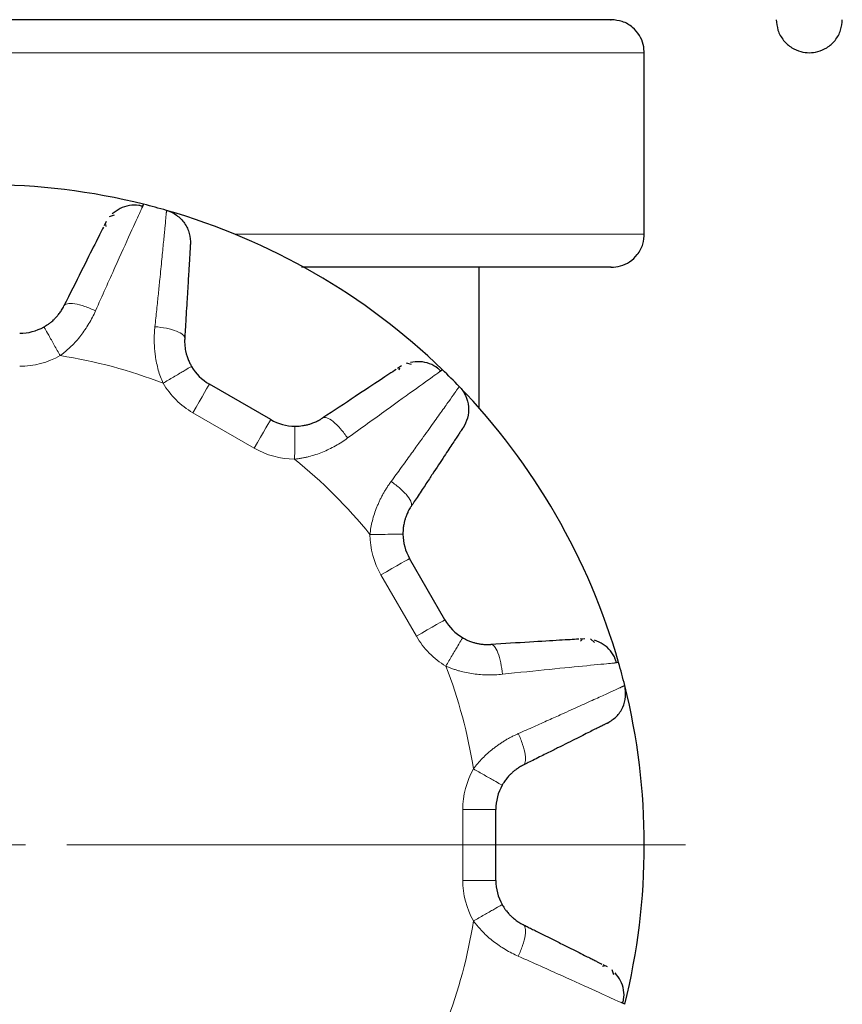
# Model space of a CAD drawing. Units: millimetres. Extents: x 0 to 420, y 0 to 297.
# Drawn here: x 269 to 273, y 251 to 256 of the extents above; entities that cross this region are included whole.
import ezdxf

# ---------------------------------------------------------------- set-up
doc = ezdxf.new("R2010")
doc.units = ezdxf.units.MM

# ---------------------------------------------------------------- blocks, each defined once
blk = doc.blocks.new('SW_CENTERMARKSYMBOL_24')
at = {"color": 0, "linetype": 'Continuous', "lineweight": 18}
for p, q in [((0, 0), (0.2083, 0)), ((0.4167, 0), (3.5417, 0))]:
    blk.add_line(p, q, dxfattribs=at)

msp = doc.modelspace()

# ---------------------------------------------------------------- linework, layer by layer
at = {"color": 8, "linetype": 'Continuous', "lineweight": 18}
for p, q in [((271.70798, 255.83431), (268.23297, 255.83431)), ((271.70798, 254.91765), (269.64121, 254.91765)), ((269.73785, 253.8378), (269.42812, 254.01662)), ((270.55696, 252.88778), (270.37813, 253.19751)), ((270.79132, 252.01314), (270.95798, 252.01314)), ((270.79132, 251.65548), (270.79132, 252.01314)), ((270.95798, 251.65548), (270.79132, 251.65548))]:
    msp.add_line(p, q, dxfattribs=at)
at = {"color": 7, "linetype": 'Continuous', "lineweight": 25}
for p, q in [((271.70798, 254.91765), (271.70798, 255.83431)), ((269.17939, 255.06905), (269.17074, 255.05016)), ((269.03082, 255.01362), (269.00487, 255.00601)), ((268.99008, 254.98185), (268.9795, 254.96068)), ((268.98667, 254.96713), (268.98881, 254.95634)), ((270.87465, 254.0391), (270.87465, 254.75098)), ((270.4814, 254.25244), (270.46165, 254.2394)), ((270.47109, 254.2414), (270.46754, 254.23099)), ((270.53256, 254.25959), (270.50629, 254.26597)), ((270.68894, 254.2333), (270.67201, 254.22127)), ((269.82118, 253.98213), (269.51145, 254.16096)), ((270.7013, 252.97111), (270.52247, 253.28084)), ((271.40821, 252.87509), (271.38459, 252.87368)), ((271.39376, 252.87069), (271.38549, 252.86345)), ((271.4561, 252.85571), (271.43653, 252.87437)), ((271.57838, 252.75475), (271.5577, 252.7528)), ((270.95798, 251.65548), (270.95798, 252.01314)), ((271.50747, 251.22229), (271.49668, 251.22015)), ((271.52218, 251.21888), (271.50102, 251.22946)), ((271.55396, 251.17815), (271.54635, 251.20409)), ((271.60938, 251.02957), (271.5905, 251.03822))]:
    msp.add_line(p, q, dxfattribs=at)
at = {"color": 8, "linetype": 'Continuous', "lineweight": 18, "flags": 128}
for points in [[(269.42812, 254.01662), (269.44438, 254.04478), (269.46001, 254.07186), (269.47442, 254.09681), (269.48704, 254.11868), (269.49741, 254.13663), (269.50511, 254.14997), (269.50985, 254.15818), (269.51145, 254.16096)], [(269.82118, 253.98213), (269.81958, 253.97936), (269.81484, 253.97114), (269.80714, 253.95781), (269.79678, 253.93986), (269.78415, 253.91799), (269.76974, 253.89303), (269.75411, 253.86596), (269.73785, 253.8378)], [(270.37813, 253.19751), (270.40629, 253.21377), (270.43337, 253.2294), (270.45832, 253.24381), (270.4802, 253.25644), (270.49815, 253.2668), (270.51148, 253.2745), (270.5197, 253.27924), (270.52247, 253.28084)], [(270.7013, 252.97111), (270.69852, 252.96951), (270.69031, 252.96477), (270.67697, 252.95707), (270.65902, 252.9467), (270.63715, 252.93408), (270.6122, 252.91967), (270.58512, 252.90404), (270.55696, 252.88778)]]:
    msp.add_lwpolyline(points, dxfattribs=at)
at = {"color": 7, "linetype": 'Continuous', "lineweight": 25}
for centre, radius, start, end in [((268.37465, 251.83431), 3.33333, 76.02949, 90), ((268.37465, 251.83431), 3.33333, 73.97051, 76.02949), ((268.37465, 251.83431), 3.33333, 46.02949, 73.97051), ((268.55348, 254.66764), 0.25, 270, 299.42269), ((269.63645, 254.37746), 0.25, 210.57731, 240), ((268.37465, 251.83431), 3.33333, 43.97051, 46.02949), ((268.37465, 251.83431), 3.33333, 16.02949, 43.97051), ((269.94618, 254.19864), 0.25, 240, 269.42269), ((270.73898, 253.40584), 0.25, 180.57731, 210), ((270.9178, 253.09611), 0.25, 210, 239.42269), ((268.37465, 251.83431), 3.33333, 13.97051, 16.02949), ((268.37465, 251.83431), 3.33333, 346.02949, 13.97051), ((271.20798, 252.01314), 0.25, 150.57731, 180), ((271.20798, 251.65549), 0.25, 180, 209.42269)]:
    msp.add_arc(centre, radius, start, end, dxfattribs=at)
for points, knots in [([(271.5377, 256.00098), (271.53885, 256.00098), (271.54699, 256.00098), (271.51128, 256.00098), (271.42774, 256.00098), (271.28842, 256.00098), (271.10201, 256.00098), (270.86977, 256.00098), (270.59604, 256.00098), (270.28538, 256.00098), (269.94287, 256.00098), (269.57422, 256.00098), (269.18565, 256.00098), (268.78355, 256.00098), (268.5109, 256.00098), (268.37465, 256.00098)], [0, 0, 0, 0, 0.0135237, 0.0957053, 0.1779695, 0.2601425, 0.3423242, 0.424588, 0.5067621, 0.5889434, 0.6712072, 0.753381, 0.8355626, 0.9178243, 1, 1, 1, 1]), ([(271.7079, 255.82908), (271.70711, 255.8447), (271.70547, 255.87723), (271.68488, 255.92389), (271.64905, 255.96553), (271.59903, 255.99529), (271.56005, 255.99913), (271.54132, 256.00098)], [0, 0, 0, 0, 0.1754229, 0.3652665, 0.5619838, 0.7895656, 1, 1, 1, 1]), ([(272.37465, 256.00098), (272.37632, 255.9832), (272.37984, 255.94561), (272.4083, 255.89534), (272.44988, 255.85823), (272.49602, 255.83832), (272.54132, 255.83246), (272.58661, 255.83832), (272.63276, 255.85824), (272.67434, 255.89534), (272.7028, 255.94561), (272.70632, 255.9832), (272.70798, 256.00098)], [0, 0, 0, 0, 0.10186746, 0.21544307, 0.32226462, 0.41772305, 0.49999986, 0.58227786, 0.67773519, 0.78455674, 0.89813235, 1, 1, 1, 1]), ([(269.17296, 255.05861), (269.16704, 255.06039), (269.14577, 255.0668), (269.1064, 255.06419), (269.05919, 255.05053), (269.03354, 255.03034), (269.0208, 255.02033)], [0, 0, 0, 0, 0.1123571, 0.4040912, 0.7042247, 1, 1, 1, 1]), ([(269.29509, 255.03802), (269.3122, 255.0331), (269.32941, 255.02511), (269.36076, 255.00301), (269.37485, 254.98891), (269.3971, 254.95686), (269.40523, 254.93899), (269.41489, 254.90292), (269.41645, 254.88478), (269.41544, 254.86787)], [0, 0, 0, 0, 0.25, 0.25, 0.5, 0.5, 0.75, 0.75, 1, 1, 1, 1]), ([(268.97612, 254.95392), (268.96335, 254.92837), (268.93797, 254.87761), (268.86677, 254.7352), (268.80726, 254.6162), (268.77708, 254.55584)], [0, 0, 0, 0, 0.33304211, 0.66171819, 1, 1, 1, 1]), ([(271.54132, 254.75098), (271.55709, 254.75228), (271.58984, 254.755), (271.63603, 254.77739), (271.67635, 254.81475), (271.70412, 254.86554), (271.70668, 254.90431), (271.7079, 254.92288)], [0, 0, 0, 0, 0.1774, 0.3685004, 0.5654023, 0.791826, 1, 1, 1, 1]), ([(269.41544, 254.86787), (269.41543, 254.86776), (269.41542, 254.86751), (269.41532, 254.86585), (269.41507, 254.86168), (269.41466, 254.85493), (269.41398, 254.84354), (269.41311, 254.82903), (269.41164, 254.80468), (269.40985, 254.77476), (269.40768, 254.73859), (269.40415, 254.67991), (269.40043, 254.61778), (269.39625, 254.54826), (269.39362, 254.50445), (269.39081, 254.45763), (269.38876, 254.42335), (269.38748, 254.40207), (269.3869, 254.39244)], [0, 0, 0, 0, 0.0267422, 0.0597234, 0.0989403, 0.1714065, 0.1960601, 0.2694378, 0.342822, 0.4174437, 0.4921022, 0.5736165, 0.7433163, 0.7821033, 0.869665, 0.9206114, 0.9640591, 1, 1, 1, 1]), ([(271.5387, 254.75098), (271.53955, 254.75098), (271.54808, 254.75098), (271.51396, 254.75098), (271.43287, 254.75098), (271.29495, 254.75098), (271.10948, 254.75098), (270.87781, 254.75098), (270.60348, 254.75098), (270.30379, 254.75098), (270.08202, 254.75098), (269.97647, 254.75098)], [0, 0, 0, 0, 0.0138228, 0.1384863, 0.2632866, 0.3879612, 0.5126235, 0.637424, 0.7620983, 0.8867612, 1, 1, 1, 1]), ([(268.67629, 254.44989), (268.6789, 254.4514), (268.68523, 254.45506), (268.69601, 254.46209), (268.70948, 254.47199), (268.72325, 254.48381), (268.73608, 254.49662), (268.74795, 254.51018), (268.75988, 254.52607), (268.76978, 254.54178), (268.77509, 254.55201), (268.77708, 254.55584)], [0, 0, 0, 0, 0.0591359, 0.1431741, 0.2517016, 0.3869926, 0.5001628, 0.6114423, 0.7483112, 0.9057498, 1, 1, 1, 1]), ([(269.3869, 254.39244), (269.38675, 254.3894), (269.38641, 254.38253), (269.38644, 254.37073), (269.38725, 254.35505), (269.38935, 254.33804), (269.39276, 254.32091), (269.39734, 254.30369), (269.40395, 254.28475), (269.41224, 254.26617), (269.41856, 254.25498), (269.42121, 254.25029)], [0, 0, 0, 0, 0.0666044, 0.1505989, 0.2517014, 0.3944801, 0.4999017, 0.6019407, 0.7484005, 0.8945743, 1, 1, 1, 1]), ([(270.67815, 254.22748), (270.67392, 254.23198), (270.6587, 254.24816), (270.6233, 254.26559), (270.57559, 254.27737), (270.54328, 254.27271), (270.52724, 254.2704)], [0, 0, 0, 0, 0.1123461, 0.4040826, 0.7042262, 1, 1, 1, 1]), ([(270.45534, 254.23523), (270.4315, 254.2195), (270.38415, 254.18823), (270.25128, 254.1005), (270.14025, 254.02719), (270.08393, 253.99001)], [0, 0, 0, 0, 0.3330408, 0.6617158, 1, 1, 1, 1]), ([(270.77363, 254.14859), (270.78599, 254.13577), (270.79689, 254.12025), (270.813, 254.08543), (270.81815, 254.06617), (270.82139, 254.0273), (270.8195, 254.00775), (270.80983, 253.97168), (270.80211, 253.9552), (270.79278, 253.94106)], [0, 0, 0, 0, 0.25, 0.25, 0.5, 0.5, 0.75, 0.75, 1, 1, 1, 1]), ([(269.94367, 253.94865), (269.94669, 253.94865), (269.954, 253.94866), (269.96684, 253.94936), (269.98347, 253.95119), (270.0013, 253.95455), (270.01882, 253.95922), (270.03587, 253.96503), (270.05415, 253.97283), (270.07058, 253.98148), (270.08029, 253.98769), (270.08393, 253.99001)], [0, 0, 0, 0, 0.0591359, 0.143174, 0.2517016, 0.3869926, 0.5001628, 0.6114422, 0.7483112, 0.9057498, 1, 1, 1, 1]), ([(270.79278, 253.94106), (270.79272, 253.94097), (270.79258, 253.94076), (270.79166, 253.93937), (270.78936, 253.93588), (270.78564, 253.93024), (270.77935, 253.92072), (270.77134, 253.90858), (270.7579, 253.88823), (270.74138, 253.86321), (270.72142, 253.83298), (270.68903, 253.78392), (270.65473, 253.73198), (270.61636, 253.67386), (270.59218, 253.63724), (270.56633, 253.59809), (270.54741, 253.56943), (270.53567, 253.55165), (270.53035, 253.54359)], [0, 0, 0, 0, 0.0267423, 0.0597235, 0.0989403, 0.1714062, 0.1960601, 0.2694378, 0.342822, 0.4174437, 0.4921022, 0.5736164, 0.7433163, 0.7821032, 0.869665, 0.9206114, 0.9640591, 1, 1, 1, 1]), ([(270.53035, 253.54359), (270.5287, 253.54104), (270.52498, 253.53527), (270.5191, 253.52503), (270.51197, 253.51106), (270.50527, 253.49527), (270.49967, 253.47873), (270.49502, 253.46151), (270.49127, 253.44179), (270.48916, 253.42156), (270.48904, 253.4087), (270.48899, 253.40333)], [0, 0, 0, 0, 0.0664724, 0.1504691, 0.2517042, 0.3941503, 0.4999066, 0.6019186, 0.7484044, 0.8947587, 1, 1, 1, 1]), ([(270.79063, 252.88088), (270.79324, 252.87937), (270.79958, 252.87572), (270.81105, 252.8699), (270.82637, 252.86318), (270.84349, 252.85716), (270.861, 252.85245), (270.87867, 252.84896), (270.8984, 252.84657), (270.91695, 252.84585), (270.92847, 252.84637), (270.93278, 252.84656)], [0, 0, 0, 0, 0.0591168, 0.1431548, 0.2517006, 0.3870314, 0.5001619, 0.6114544, 0.7483108, 0.9057373, 1, 1, 1, 1]), ([(271.37704, 252.87323), (271.34853, 252.87152), (271.29188, 252.86812), (271.13295, 252.85858), (271.00014, 252.8506), (270.93278, 252.84656)], [0, 0, 0, 0, 0.3330402, 0.6617155, 1, 1, 1, 1]), ([(271.56613, 252.75511), (271.56471, 252.76112), (271.55962, 252.78275), (271.53769, 252.81554), (271.50225, 252.84959), (271.47194, 252.86172), (271.45689, 252.86773)], [0, 0, 0, 0, 0.1123535, 0.4041036, 0.7042343, 1, 1, 1, 1]), ([(271.52218, 252.44975), (271.53816, 252.45979), (271.5701, 252.47989), (271.60161, 252.5279), (271.61762, 252.58304), (271.61213, 252.62038), (271.60938, 252.63905)], [0, 0, 0, 0, 0.2500043, 0.4999973, 0.7500045, 1, 1, 1, 1]), ([(271.52218, 252.44974), (271.52208, 252.44969), (271.52186, 252.44958), (271.52037, 252.44884), (271.51664, 252.44697), (271.51059, 252.44395), (271.50038, 252.43884), (271.48738, 252.43234), (271.46556, 252.42143), (271.43875, 252.40803), (271.40635, 252.39183), (271.35376, 252.36553), (271.29809, 252.3377), (271.2358, 252.30655), (271.19655, 252.28693), (271.15459, 252.26595), (271.12388, 252.25059), (271.10481, 252.24106), (271.09618, 252.23674)], [0, 0, 0, 0, 0.0267423, 0.0597235, 0.0989403, 0.1714062, 0.1960601, 0.2694378, 0.342822, 0.4174437, 0.4921022, 0.5736165, 0.7433163, 0.7821034, 0.869665, 0.9206114, 0.9640591, 1, 1, 1, 1]), ([(271.09618, 252.23674), (271.09348, 252.23536), (271.08737, 252.23222), (271.07716, 252.22629), (271.064, 252.21776), (271.0503, 252.20743), (271.03718, 252.19591), (271.02454, 252.18332), (271.01144, 252.16812), (270.99949, 252.15166), (270.99296, 252.14058), (270.99023, 252.13595)], [0, 0, 0, 0, 0.0664724, 0.150469, 0.2517042, 0.3941504, 0.4999066, 0.6019187, 0.7484044, 0.8947586, 1, 1, 1, 1]), ([(270.99023, 251.53267), (270.99174, 251.53006), (270.9954, 251.52373), (271.00243, 251.51296), (271.01233, 251.49948), (271.02415, 251.48571), (271.03696, 251.47288), (271.05052, 251.46101), (271.06641, 251.44908), (271.08212, 251.43918), (271.09235, 251.43387), (271.09618, 251.43188)], [0, 0, 0, 0, 0.0591359, 0.143174, 0.2517016, 0.3869925, 0.5001628, 0.6114422, 0.7483112, 0.9057499, 1, 1, 1, 1]), ([(271.09618, 251.43188), (271.10279, 251.42857), (271.11686, 251.42154), (271.13893, 251.41051), (271.16315, 251.39839), (271.19435, 251.38279), (271.23104, 251.36445), (271.27786, 251.34104), (271.34003, 251.30995), (271.3932, 251.28337), (271.43204, 251.26395), (271.45312, 251.25341), (271.47011, 251.24492), (271.48373, 251.23811), (271.49086, 251.23454), (271.49425, 251.23284)], [0, 0, 0, 0, 0.03613893, 0.07687309, 0.1221983, 0.17210803, 0.25521927, 0.33828347, 0.4609024, 0.66674014, 0.74512632, 0.81763355, 0.8842749, 0.94506164, 1, 1, 1, 1]), ([(271.59895, 251.036), (271.60073, 251.04192), (271.60714, 251.06319), (271.60453, 251.10256), (271.59087, 251.14977), (271.57068, 251.17543), (271.56066, 251.18816)], [0, 0, 0, 0, 0.1123539, 0.4040997, 0.7042342, 1, 1, 1, 1])]:
    msp.add_open_spline(points, degree=3, knots=knots, dxfattribs=at)
at = {"color": 8, "linetype": 'Continuous', "lineweight": 18}
for points, knots in [([(269.17074, 255.05016), (269.16865, 255.04559), (269.16241, 255.03198), (269.11521, 254.92868), (269.03784, 254.75832), (268.97051, 254.60735), (268.93655, 254.53119)], [0, 0, 0, 0, 0.1424801, 0.4249499, 0.7099234, 1, 1, 1, 1]), ([(269.29509, 255.03804), (269.29508, 255.03797), (269.29506, 255.03782), (269.29493, 255.03656), (269.29474, 255.03454), (269.29447, 255.03168), (269.29413, 255.028), (269.29371, 255.02349), (269.29321, 255.01815), (269.29263, 255.01199), (269.29197, 255.00501), (269.29027, 254.98691), (269.28675, 254.9496), (269.28004, 254.8802), (269.27159, 254.7934), (269.26373, 254.71458), (269.2576, 254.65386), (269.25381, 254.61656), (269.24979, 254.57746), (269.24556, 254.53669), (269.24112, 254.49446), (269.23803, 254.46543), (269.23648, 254.45083)], [0, 0, 0, 0, 0.024302, 0.0487152, 0.0732271, 0.0978251, 0.1224961, 0.1472269, 0.1720038, 0.1968131, 0.221641, 0.2464735, 0.3702116, 0.4948379, 0.619253, 0.7459332, 0.7865093, 0.8278912, 0.8700093, 0.912788, 0.9561466, 1, 1, 1, 1]), ([(268.93655, 254.53118), (268.91954, 254.5392), (268.90111, 254.5468), (268.86482, 254.55906), (268.84705, 254.56366), (268.8164, 254.5684), (268.80361, 254.56852), (268.78521, 254.56472), (268.77959, 254.56084), (268.77708, 254.55584)], [0, 0, 0, 0, 0.25, 0.25, 0.5, 0.5, 0.75, 0.75, 1, 1, 1, 1]), ([(268.75816, 254.30472), (268.76309, 254.30845), (268.77289, 254.31588), (268.78708, 254.32754), (268.80079, 254.33954), (268.81835, 254.356), (268.83928, 254.37786), (268.86239, 254.40573), (268.88382, 254.4353), (268.9034, 254.46612), (268.9214, 254.49819), (268.93149, 254.52017), (268.93655, 254.53119)], [0, 0, 0, 0, 0.0627187, 0.1248602, 0.1865081, 0.24775, 0.3694149, 0.4942322, 0.6170519, 0.7438639, 0.8714814, 1, 1, 1, 1]), ([(268.67629, 254.44989), (268.67629, 254.44989), (268.67805, 254.44677), (268.68603, 254.43262), (268.69227, 254.42155), (268.70826, 254.3932), (268.71794, 254.37603), (268.7381, 254.34029), (268.74851, 254.32184), (268.75816, 254.30473)], [0, 0, 0, 0, 0.25, 0.25, 0.5, 0.5, 0.75, 0.75, 1, 1, 1, 1]), ([(269.23648, 254.45083), (269.23583, 254.44481), (269.23454, 254.4328), (269.23339, 254.41458), (269.23279, 254.39629), (269.2328, 254.37791), (269.23339, 254.35947), (269.23457, 254.34098), (269.23631, 254.32244), (269.23938, 254.29766), (269.24453, 254.26728), (269.25316, 254.23193), (269.26397, 254.19801), (269.27315, 254.17632), (269.27772, 254.1655)], [0, 0, 0, 0, 0.0642628, 0.1282717, 0.192096, 0.2558041, 0.3194628, 0.3831373, 0.4468914, 0.5107869, 0.6388677, 0.7610611, 0.8807861, 1, 1, 1, 1]), ([(269.23648, 254.45083), (269.25551, 254.44924), (269.27551, 254.44656), (269.3133, 254.43892), (269.33099, 254.43396), (269.35971, 254.4227), (269.37067, 254.41643), (269.3844, 254.40403), (269.38723, 254.39794), (269.3869, 254.39244)], [0, 0, 0, 0, 0.25, 0.25, 0.5, 0.5, 0.75, 0.75, 1, 1, 1, 1]), ([(269.27772, 254.16551), (269.29463, 254.1755), (269.31288, 254.18628), (269.34821, 254.20715), (269.36518, 254.21718), (269.3932, 254.23373), (269.40415, 254.2402), (269.41813, 254.24847), (269.42121, 254.25029), (269.42121, 254.25029)], [0, 0, 0, 0, 0.25, 0.25, 0.5, 0.5, 0.75, 0.75, 1, 1, 1, 1]), ([(270.67201, 254.22127), (270.66792, 254.21836), (270.65571, 254.2097), (270.56318, 254.14384), (270.411, 254.03498), (270.2772, 253.9379), (270.20971, 253.88893)], [0, 0, 0, 0, 0.14247916, 0.42494874, 0.70992261, 1, 1, 1, 1]), ([(270.77364, 254.1486), (270.77359, 254.14854), (270.7735, 254.14843), (270.77276, 254.1474), (270.77159, 254.14575), (270.76992, 254.14341), (270.76778, 254.14039), (270.76516, 254.13669), (270.76206, 254.13232), (270.75848, 254.12727), (270.75443, 254.12156), (270.7439, 254.10673), (270.7222, 254.07619), (270.68168, 254.01943), (270.63097, 253.94849), (270.58475, 253.88416), (270.54908, 253.83464), (270.52714, 253.80423), (270.50412, 253.77238), (270.48007, 253.73919), (270.45511, 253.70484), (270.43792, 253.68124), (270.42927, 253.66937)], [0, 0, 0, 0, 0.024302, 0.0487152, 0.0732271, 0.0978251, 0.1224961, 0.1472269, 0.1720038, 0.1968131, 0.221641, 0.2464735, 0.3702116, 0.494838, 0.6192531, 0.7459333, 0.7865094, 0.8278913, 0.8700093, 0.912788, 0.9561466, 1, 1, 1, 1]), ([(270.2097, 253.88892), (270.19898, 253.90437), (270.18682, 253.92017), (270.16153, 253.94892), (270.14843, 253.9618), (270.12426, 253.98123), (270.11325, 253.98773), (270.09542, 253.99364), (270.0886, 253.99309), (270.08393, 253.99001)], [0, 0, 0, 0, 0.25, 0.25, 0.5, 0.5, 0.75, 0.75, 1, 1, 1, 1]), ([(269.94367, 253.94865), (269.94367, 253.94865), (269.94363, 253.94507), (269.94347, 253.92883), (269.94334, 253.91611), (269.94301, 253.88357), (269.94281, 253.86386), (269.9424, 253.82283), (269.94218, 253.80165), (269.94199, 253.78201)], [0, 0, 0, 0, 0.25, 0.25, 0.5, 0.5, 0.75, 0.75, 1, 1, 1, 1]), ([(269.94199, 253.782), (269.94812, 253.78277), (269.96032, 253.78429), (269.97844, 253.7873), (269.99631, 253.79083), (270.01975, 253.79631), (270.04881, 253.80477), (270.08275, 253.81735), (270.1161, 253.83225), (270.14847, 253.84915), (270.18009, 253.86793), (270.19981, 253.88191), (270.20971, 253.88893)], [0, 0, 0, 0, 0.06272255, 0.12486535, 0.18651181, 0.24774939, 0.36941348, 0.49423122, 0.61704962, 0.74386368, 0.87148204, 1, 1, 1, 1]), ([(270.42927, 253.66937), (270.42571, 253.66448), (270.41859, 253.65473), (270.40848, 253.63953), (270.39881, 253.62399), (270.38964, 253.60807), (270.38093, 253.59181), (270.3727, 253.5752), (270.36494, 253.55826), (270.3552, 253.53526), (270.34447, 253.50636), (270.33426, 253.47143), (270.32667, 253.43666), (270.32377, 253.4133), (270.32233, 253.40165)], [0, 0, 0, 0, 0.064233, 0.1282214, 0.1920344, 0.2557404, 0.3194062, 0.3830969, 0.4468762, 0.5108057, 0.6389506, 0.7611646, 0.8808553, 1, 1, 1, 1]), ([(270.42927, 253.66937), (270.44496, 253.65848), (270.46094, 253.64616), (270.48985, 253.62064), (270.50269, 253.6075), (270.52193, 253.58339), (270.52828, 253.57248), (270.53398, 253.55488), (270.53338, 253.54819), (270.53035, 253.54359)], [0, 0, 0, 0, 0.25, 0.25, 0.5, 0.5, 0.75, 0.75, 1, 1, 1, 1]), ([(270.32233, 253.40165), (270.34197, 253.40185), (270.36316, 253.40206), (270.40419, 253.40247), (270.42391, 253.40267), (270.45645, 253.403), (270.46917, 253.40313), (270.48541, 253.40329), (270.48899, 253.40333), (270.48899, 253.40333)], [0, 0, 0, 0, 0.25, 0.25, 0.5, 0.5, 0.75, 0.75, 1, 1, 1, 1]), ([(270.79063, 252.88087), (270.79063, 252.88087), (270.78881, 252.87779), (270.78054, 252.86381), (270.77407, 252.85286), (270.75752, 252.82485), (270.74749, 252.80788), (270.72662, 252.77255), (270.71584, 252.75431), (270.70585, 252.7374)], [0, 0, 0, 0, 0.25, 0.25, 0.5, 0.5, 0.75, 0.75, 1, 1, 1, 1]), ([(270.99116, 252.69613), (270.9896, 252.71487), (270.98697, 252.73463), (270.97944, 252.77218), (270.97453, 252.78988), (270.96331, 252.81879), (270.95703, 252.82993), (270.94454, 252.84396), (270.93836, 252.84689), (270.93278, 252.84656)], [0, 0, 0, 0, 0.25, 0.25, 0.5, 0.5, 0.75, 0.75, 1, 1, 1, 1]), ([(271.5577, 252.7528), (271.5527, 252.75233), (271.5378, 252.75093), (271.42473, 252.74015), (271.23852, 252.72198), (271.0741, 252.7048), (270.99117, 252.69614)], [0, 0, 0, 0, 0.14247938, 0.42494954, 0.70992188, 1, 1, 1, 1]), ([(270.70585, 252.73739), (270.71154, 252.73499), (270.72287, 252.73021), (270.74007, 252.72375), (270.75731, 252.71788), (270.78033, 252.71091), (270.80972, 252.70371), (270.8454, 252.69763), (270.88172, 252.69385), (270.91821, 252.6923), (270.95499, 252.69276), (270.97908, 252.69501), (270.99117, 252.69614)], [0, 0, 0, 0, 0.06271352, 0.12484683, 0.18648324, 0.24771008, 0.36934575, 0.49410807, 0.61690064, 0.74371771, 0.8713907, 1, 1, 1, 1]), ([(271.60939, 252.63905), (271.60931, 252.63902), (271.60917, 252.63897), (271.60802, 252.63845), (271.60618, 252.63761), (271.60357, 252.63641), (271.6002, 252.63487), (271.59609, 252.63297), (271.59121, 252.63074), (271.58559, 252.62816), (271.57922, 252.62524), (271.56269, 252.61766), (271.52862, 252.60206), (271.46516, 252.57317), (271.38577, 252.53708), (271.31358, 252.50449), (271.25793, 252.47943), (271.22372, 252.46406), (271.18786, 252.44799), (271.15044, 252.43128), (271.11164, 252.414), (271.08495, 252.40216), (271.07153, 252.39621)], [0, 0, 0, 0, 0.02430201, 0.04871516, 0.0732271, 0.09782511, 0.12249614, 0.14722688, 0.17200378, 0.19681311, 0.221641, 0.24647349, 0.37021165, 0.49483797, 0.61925307, 0.74593325, 0.78650936, 0.82789127, 0.87000931, 0.91278798, 0.95614659, 1, 1, 1, 1]), ([(271.07153, 252.39621), (271.066, 252.39376), (271.05496, 252.38887), (271.03861, 252.38077), (271.02247, 252.37214), (271.00656, 252.36294), (270.99089, 252.35321), (270.97545, 252.34294), (270.96027, 252.33215), (270.94033, 252.3171), (270.91659, 252.29744), (270.89028, 252.27229), (270.86632, 252.24598), (270.85214, 252.22719), (270.84506, 252.21782)], [0, 0, 0, 0, 0.06423306, 0.12822143, 0.19203452, 0.25574054, 0.31940632, 0.38309711, 0.44687643, 0.5108059, 0.6389509, 0.76116474, 0.88085418, 1, 1, 1, 1]), ([(271.07153, 252.39621), (271.07968, 252.37893), (271.08735, 252.36027), (271.09963, 252.32372), (271.10419, 252.30592), (271.10879, 252.27542), (271.10884, 252.26279), (271.10497, 252.2447), (271.10111, 252.23921), (271.09618, 252.23674)], [0, 0, 0, 0, 0.25, 0.25, 0.5, 0.5, 0.75, 0.75, 1, 1, 1, 1]), ([(270.84506, 252.21783), (270.86217, 252.20818), (270.88063, 252.19777), (270.91637, 252.17761), (270.93354, 252.16792), (270.96189, 252.15194), (270.97296, 252.14569), (270.98711, 252.13771), (270.99023, 252.13595), (270.99023, 252.13595)], [0, 0, 0, 0, 0.25, 0.25, 0.5, 0.5, 0.75, 0.75, 1, 1, 1, 1]), ([(270.99023, 251.53267), (270.99023, 251.53267), (270.98711, 251.53092), (270.97296, 251.52294), (270.96189, 251.51669), (270.93354, 251.5007), (270.91637, 251.49102), (270.88064, 251.47086), (270.86218, 251.46045), (270.84507, 251.45081)], [0, 0, 0, 0, 0.25, 0.25, 0.5, 0.5, 0.75, 0.75, 1, 1, 1, 1]), ([(270.84507, 251.4508), (270.84879, 251.44588), (270.85622, 251.43607), (270.86788, 251.42188), (270.87988, 251.40817), (270.89634, 251.39061), (270.9182, 251.36968), (270.94607, 251.34657), (270.97564, 251.32514), (271.00646, 251.30556), (271.03853, 251.28757), (271.06051, 251.27748), (271.07153, 251.27241)], [0, 0, 0, 0, 0.0627203, 0.1248624, 0.1865097, 0.2477497, 0.3694143, 0.4942318, 0.6170509, 0.7438638, 0.8714816, 1, 1, 1, 1]), ([(271.07152, 251.27242), (271.07954, 251.28943), (271.08714, 251.30785), (271.0994, 251.34414), (271.104, 251.36192), (271.10874, 251.39257), (271.10886, 251.40535), (271.10506, 251.42375), (271.10118, 251.42938), (271.09618, 251.43188)], [0, 0, 0, 0, 0.25, 0.25, 0.5, 0.5, 0.75, 0.75, 1, 1, 1, 1]), ([(271.5905, 251.03822), (271.58593, 251.04031), (271.57233, 251.04655), (271.46902, 251.09375), (271.29866, 251.17112), (271.14769, 251.23845), (271.07153, 251.27242)], [0, 0, 0, 0, 0.1424793, 0.4249493, 0.7099224, 1, 1, 1, 1])]:
    msp.add_open_spline(points, degree=3, knots=knots, dxfattribs=at)
for points in [[(268.75816, 254.30473), (268.69569, 254.2695), (268.62519, 254.25099), (268.55348, 254.25099)], [(269.27772, 254.1655), (269.11005, 254.23046), (268.93585, 254.27714), (268.75816, 254.30472)], [(269.42812, 254.01662), (269.36601, 254.05248), (269.31421, 254.10376), (269.27773, 254.1655)], [(269.94199, 253.78201), (269.87028, 253.78273), (269.79996, 253.80195), (269.73786, 253.83781)], [(270.32233, 253.40165), (270.2096, 253.54174), (270.08207, 253.66926), (269.94198, 253.782)], [(270.37813, 253.19751), (270.34228, 253.25962), (270.32305, 253.32993), (270.32233, 253.40165)], [(270.70585, 252.7374), (270.64411, 252.77388), (270.59283, 252.82568), (270.55697, 252.88779)], [(270.84506, 252.21782), (270.81747, 252.39551), (270.7708, 252.56972), (270.70584, 252.7374)], [(270.79132, 252.01314), (270.79132, 252.08485), (270.80983, 252.15536), (270.84506, 252.21782)], [(270.84507, 251.45081), (270.80984, 251.51327), (270.79133, 251.58377), (270.79133, 251.65549)], [(270.70584, 250.93124), (270.7708, 251.09891), (270.81748, 251.27312), (270.84506, 251.45081)]]:
    msp.add_open_spline(points, degree=3, dxfattribs=at)

# ---------------------------------------------------------------- block references
at = {"color": 7, "linetype": 'Continuous', "lineweight": 0}
msp.add_blockref('SW_CENTERMARKSYMBOL_24', (268.37465, 251.83431), dxfattribs=at)

doc.saveas('drawing.dxf')
